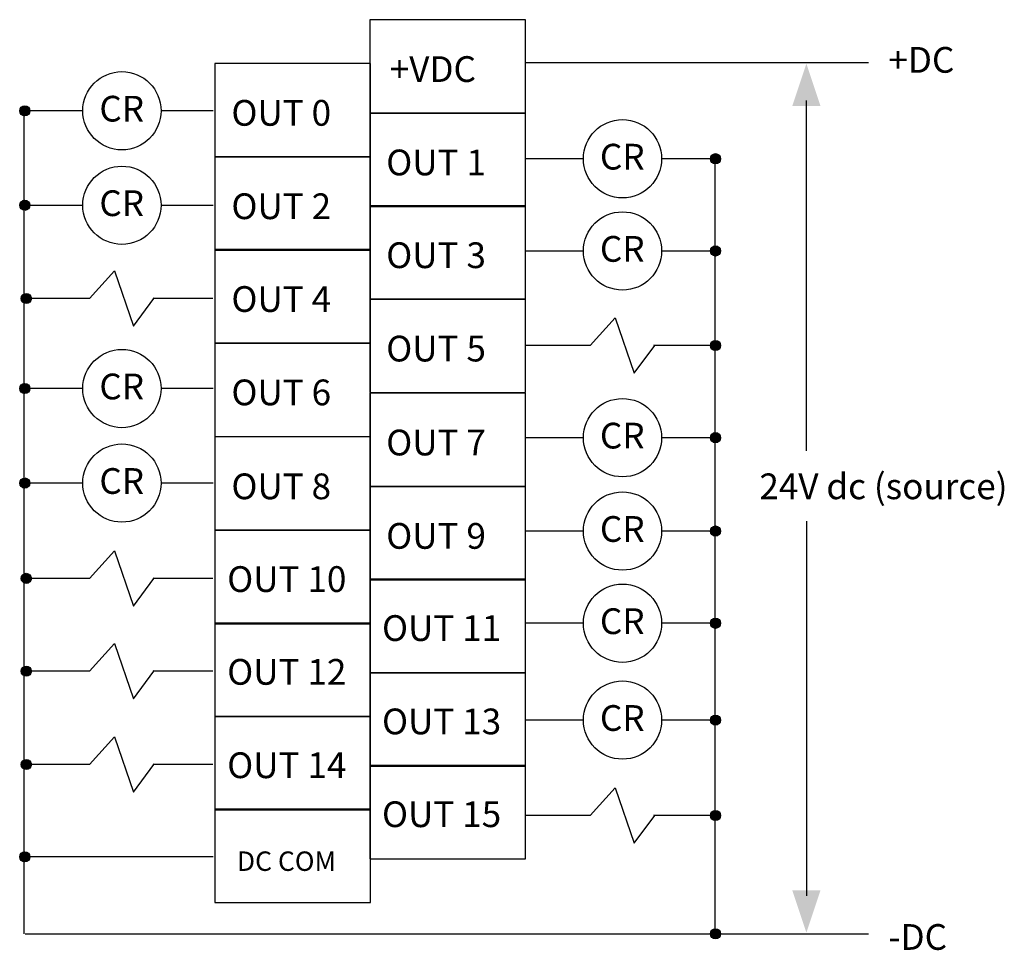
# Model space of a CAD drawing. Extents: x 80 to 138.8, y 113.2 to 168.7.
import ezdxf

# ---------------------------------------------------------------- set-up
doc = ezdxf.new("R2010")
doc.units = 0
doc.layers.add('LAYER_1', color=160, linetype='Continuous')
doc.styles.add('STD', font='txt')

# ---------------------------------------------------------------- blocks, each defined once
blk = doc.blocks.new('AI9-BLK31')
at = {"layer": 'LAYER_1', "color": 7, "lineweight": 0, "insert": (-1.901, 0.93), "char_height": 1.53605, "attachment_point": 1, "style": 'STD'}
blk.add_mtext('\\fUnivers CondensedLight|b0|i0;\\H1.5361;\\C7;+DC', dxfattribs=at)
blk = doc.blocks.new('AI9-BLK30')
at = {"layer": 'LAYER_1', "color": 7, "lineweight": 0, "insert": (-6.565, 0.93), "char_height": 1.53605, "attachment_point": 1, "style": 'STD'}
blk.add_mtext('\\fUnivers CondensedLight|b0|i0;\\H1.5361;\\C7;24V dc (source)', dxfattribs=at)
blk = doc.blocks.new('AI9-BLK29')
at = {"layer": 'LAYER_1', "color": 7, "lineweight": 0, "insert": (-1.603, 0.93), "char_height": 1.53605, "attachment_point": 1, "style": 'STD'}
blk.add_mtext('\\fUnivers CondensedLight|b0|i0;\\H1.5361;\\C7;-DC', dxfattribs=at)
blk = doc.blocks.new('AI9-BLK28')
at = {"layer": 'LAYER_1', "color": 7, "lineweight": 0, "insert": (-3.645, 0.93), "char_height": 1.53605, "attachment_point": 1, "style": 'STD'}
blk.add_mtext('\\fUnivers CondensedLight|b0|i0;\\H1.5361;\\C7;DC COM', dxfattribs=at)
blk = doc.blocks.new('AI9-BLK27')
at = {"layer": 'LAYER_1', "color": 7, "lineweight": 0, "insert": (-3.17, 0.93), "char_height": 1.53605, "attachment_point": 1, "style": 'STD'}
blk.add_mtext('\\fUnivers CondensedLight|b0|i0;\\H1.5361;\\C7;OUT 14', dxfattribs=at)
blk = doc.blocks.new('AI9-BLK26')
at = {"layer": 'LAYER_1', "color": 7, "lineweight": 0, "insert": (-3.17, 0.93), "char_height": 1.53605, "attachment_point": 1, "style": 'STD'}
blk.add_mtext('\\fUnivers CondensedLight|b0|i0;\\H1.5361;\\C7;OUT 12', dxfattribs=at)
blk = doc.blocks.new('AI9-BLK25')
at = {"layer": 'LAYER_1', "color": 7, "lineweight": 0, "insert": (-3.17, 0.93), "char_height": 1.53605, "attachment_point": 1, "style": 'STD'}
blk.add_mtext('\\fUnivers CondensedLight|b0|i0;\\H1.5361;\\C7;OUT 10', dxfattribs=at)
blk = doc.blocks.new('AI9-BLK24')
at = {"layer": 'LAYER_1', "color": 7, "lineweight": 0, "insert": (-2.64, 0.93), "char_height": 1.53605, "attachment_point": 1, "style": 'STD'}
blk.add_mtext('\\fUnivers CondensedLight|b0|i0;\\H1.5361;\\C7;OUT 8', dxfattribs=at)
blk = doc.blocks.new('AI9-BLK23')
at = {"layer": 'LAYER_1', "color": 7, "lineweight": 0, "insert": (-2.64, 0.93), "char_height": 1.53605, "attachment_point": 1, "style": 'STD'}
blk.add_mtext('\\fUnivers CondensedLight|b0|i0;\\H1.5361;\\C7;OUT 6', dxfattribs=at)
blk = doc.blocks.new('AI9-BLK22')
at = {"layer": 'LAYER_1', "color": 7, "lineweight": 0, "insert": (-2.64, 0.93), "char_height": 1.53605, "attachment_point": 1, "style": 'STD'}
blk.add_mtext('\\fUnivers CondensedLight|b0|i0;\\H1.5361;\\C7;OUT 4', dxfattribs=at)
blk = doc.blocks.new('AI9-BLK21')
at = {"layer": 'LAYER_1', "color": 7, "lineweight": 0, "insert": (-2.64, 0.93), "char_height": 1.53605, "attachment_point": 1, "style": 'STD'}
blk.add_mtext('\\fUnivers CondensedLight|b0|i0;\\H1.5361;\\C7;OUT 2', dxfattribs=at)
blk = doc.blocks.new('AI9-BLK20')
at = {"layer": 'LAYER_1', "color": 7, "lineweight": 0, "insert": (-2.64, 0.93), "char_height": 1.53605, "attachment_point": 1, "style": 'STD'}
blk.add_mtext('\\fUnivers CondensedLight|b0|i0;\\H1.5361;\\C7;OUT 0', dxfattribs=at)
blk = doc.blocks.new('AI9-BLK19')
at = {"layer": 'LAYER_1', "color": 7, "lineweight": 0, "insert": (-3.17, 0.93), "char_height": 1.53605, "attachment_point": 1, "style": 'STD'}
blk.add_mtext('\\fUnivers CondensedLight|b0|i0;\\H1.5361;\\C7;OUT 15', dxfattribs=at)
blk = doc.blocks.new('AI9-BLK18')
at = {"layer": 'LAYER_1', "color": 7, "lineweight": 0, "insert": (-3.17, 0.93), "char_height": 1.53605, "attachment_point": 1, "style": 'STD'}
blk.add_mtext('\\fUnivers CondensedLight|b0|i0;\\H1.5361;\\C7;OUT 13', dxfattribs=at)
blk = doc.blocks.new('AI9-BLK17')
at = {"layer": 'LAYER_1', "color": 7, "lineweight": 0, "insert": (-3.17, 0.93), "char_height": 1.53605, "attachment_point": 1, "style": 'STD'}
blk.add_mtext('\\fUnivers CondensedLight|b0|i0;\\H1.5361;\\C7;OUT 11', dxfattribs=at)
blk = doc.blocks.new('AI9-BLK16')
at = {"layer": 'LAYER_1', "color": 7, "lineweight": 0, "insert": (-2.64, 0.93), "char_height": 1.53605, "attachment_point": 1, "style": 'STD'}
blk.add_mtext('\\fUnivers CondensedLight|b0|i0;\\H1.5361;\\C7;OUT 9', dxfattribs=at)
blk = doc.blocks.new('AI9-BLK15')
at = {"layer": 'LAYER_1', "color": 7, "lineweight": 0, "insert": (-2.64, 0.93), "char_height": 1.53605, "attachment_point": 1, "style": 'STD'}
blk.add_mtext('\\fUnivers CondensedLight|b0|i0;\\H1.5361;\\C7;OUT 7', dxfattribs=at)
blk = doc.blocks.new('AI9-BLK14')
at = {"layer": 'LAYER_1', "color": 7, "lineweight": 0, "insert": (-2.64, 0.93), "char_height": 1.53605, "attachment_point": 1, "style": 'STD'}
blk.add_mtext('\\fUnivers CondensedLight|b0|i0;\\H1.5361;\\C7;OUT 5', dxfattribs=at)
blk = doc.blocks.new('AI9-BLK13')
at = {"layer": 'LAYER_1', "color": 7, "lineweight": 0, "insert": (-2.64, 0.93), "char_height": 1.53605, "attachment_point": 1, "style": 'STD'}
blk.add_mtext('\\fUnivers CondensedLight|b0|i0;\\H1.5361;\\C7;OUT 3', dxfattribs=at)
blk = doc.blocks.new('AI9-BLK12')
at = {"layer": 'LAYER_1', "color": 7, "lineweight": 0, "insert": (-2.64, 0.93), "char_height": 1.53605, "attachment_point": 1, "style": 'STD'}
blk.add_mtext('\\fUnivers CondensedLight|b0|i0;\\H1.5361;\\C7;OUT 1', dxfattribs=at)
blk = doc.blocks.new('AI9-BLK11')
at = {"layer": 'LAYER_1', "color": 7, "lineweight": 0, "insert": (-2.477, 0.93), "char_height": 1.53605, "attachment_point": 1, "style": 'STD'}
blk.add_mtext('\\fUnivers CondensedLight|b0|i0;\\H1.5361;\\C7;+VDC', dxfattribs=at)
blk = doc.blocks.new('AI9-BLK10')
at = {"layer": 'LAYER_1', "color": 7, "lineweight": 0, "insert": (-1.154, 0.93), "char_height": 1.53605, "attachment_point": 1, "style": 'STD'}
blk.add_mtext('\\fUnivers CondensedLight|b0|i0;\\H1.5361;\\C7;CR', dxfattribs=at)
blk = doc.blocks.new('AI9-BLK9')
at = {"layer": 'LAYER_1', "color": 7, "lineweight": 0, "insert": (-1.154, 0.93), "char_height": 1.53605, "attachment_point": 1, "style": 'STD'}
blk.add_mtext('\\fUnivers CondensedLight|b0|i0;\\H1.5361;\\C7;CR', dxfattribs=at)
blk = doc.blocks.new('AI9-BLK8')
at = {"layer": 'LAYER_1', "color": 7, "lineweight": 0, "insert": (-1.154, 0.93), "char_height": 1.53605, "attachment_point": 1, "style": 'STD'}
blk.add_mtext('\\fUnivers CondensedLight|b0|i0;\\H1.5361;\\C7;CR', dxfattribs=at)
blk = doc.blocks.new('AI9-BLK7')
at = {"layer": 'LAYER_1', "color": 7, "lineweight": 0, "insert": (-1.154, 0.93), "char_height": 1.53605, "attachment_point": 1, "style": 'STD'}
blk.add_mtext('\\fUnivers CondensedLight|b0|i0;\\H1.5361;\\C7;CR', dxfattribs=at)
blk = doc.blocks.new('AI9-BLK6')
at = {"layer": 'LAYER_1', "color": 7, "lineweight": 0, "insert": (-1.154, 0.93), "char_height": 1.53605, "attachment_point": 1, "style": 'STD'}
blk.add_mtext('\\fUnivers CondensedLight|b0|i0;\\H1.5361;\\C7;CR', dxfattribs=at)
blk = doc.blocks.new('AI9-BLK5')
at = {"layer": 'LAYER_1', "color": 7, "lineweight": 0, "insert": (-1.154, 0.93), "char_height": 1.53605, "attachment_point": 1, "style": 'STD'}
blk.add_mtext('\\fUnivers CondensedLight|b0|i0;\\H1.5361;\\C7;CR', dxfattribs=at)
blk = doc.blocks.new('AI9-BLK4')
at = {"layer": 'LAYER_1', "color": 7, "lineweight": 0, "insert": (-1.154, 0.93), "char_height": 1.53605, "attachment_point": 1, "style": 'STD'}
blk.add_mtext('\\fUnivers CondensedLight|b0|i0;\\H1.5361;\\C7;CR', dxfattribs=at)
blk = doc.blocks.new('AI9-BLK3')
at = {"layer": 'LAYER_1', "color": 7, "lineweight": 0, "insert": (-1.154, 0.93), "char_height": 1.53605, "attachment_point": 1, "style": 'STD'}
blk.add_mtext('\\fUnivers CondensedLight|b0|i0;\\H1.5361;\\C7;CR', dxfattribs=at)
blk = doc.blocks.new('AI9-BLK2')
at = {"layer": 'LAYER_1', "color": 7, "lineweight": 0, "insert": (-1.154, 0.93), "char_height": 1.53605, "attachment_point": 1, "style": 'STD'}
blk.add_mtext('\\fUnivers CondensedLight|b0|i0;\\H1.5361;\\C7;CR', dxfattribs=at)
blk = doc.blocks.new('AI9-BLK1')
at = {"layer": 'LAYER_1', "color": 7, "lineweight": 0, "insert": (-1.154, 0.93), "char_height": 1.53605, "attachment_point": 1, "style": 'STD'}
blk.add_mtext('\\fUnivers CondensedLight|b0|i0;\\H1.5361;\\C7;CR', dxfattribs=at)

msp = doc.modelspace()

# ---------------------------------------------------------------- hatches: boundary and pattern name
at = {"layer": 'LAYER_1'}
h = msp.add_hatch(color=7, dxfattribs=at)
h.dxf.hatch_style = 2
h.paths.add_polyline_path([(126.093, 163.578), (126.933, 166.097), (127.773, 163.578)])
h = msp.add_hatch(color=7, dxfattribs=at)
h.dxf.hatch_style = 2
edge = h.paths.add_edge_path()
edge.add_spline(control_points=[(80.254, 162.985), (80.422, 162.985), (80.557, 163.121), (80.557, 163.289), (80.557, 163.457), (80.422, 163.592), (80.254, 163.592), (80.086, 163.592), (79.951, 163.457), (79.951, 163.289), (79.951, 163.121), (80.086, 162.985), (80.254, 162.985)], knot_values=[0, 0, 0, 0, 1, 1, 1, 2, 2, 2, 3, 3, 3, 4, 4, 4, 4], degree=3, periodic=0)
h = msp.add_hatch(color=7, dxfattribs=at)
h.dxf.hatch_style = 2
edge = h.paths.add_edge_path()
edge.add_spline(control_points=[(121.503, 160.121), (121.671, 160.121), (121.807, 160.257), (121.807, 160.425), (121.807, 160.592), (121.671, 160.728), (121.503, 160.728), (121.336, 160.728), (121.2, 160.592), (121.2, 160.425), (121.2, 160.257), (121.336, 160.121), (121.503, 160.121)], knot_values=[0, 0, 0, 0, 1, 1, 1, 2, 2, 2, 3, 3, 3, 4, 4, 4, 4], degree=3, periodic=0)
h = msp.add_hatch(color=7, dxfattribs=at)
h.dxf.hatch_style = 2
edge = h.paths.add_edge_path()
edge.add_spline(control_points=[(80.254, 157.342), (80.422, 157.342), (80.557, 157.478), (80.557, 157.646), (80.557, 157.813), (80.422, 157.95), (80.254, 157.95), (80.086, 157.95), (79.951, 157.813), (79.951, 157.646), (79.951, 157.478), (80.086, 157.342), (80.254, 157.342)], knot_values=[0, 0, 0, 0, 1, 1, 1, 2, 2, 2, 3, 3, 3, 4, 4, 4, 4], degree=3, periodic=0)
h = msp.add_hatch(color=7, dxfattribs=at)
h.dxf.hatch_style = 2
edge = h.paths.add_edge_path()
edge.add_spline(control_points=[(121.503, 154.616), (121.671, 154.616), (121.807, 154.752), (121.807, 154.919), (121.807, 155.087), (121.671, 155.223), (121.503, 155.223), (121.336, 155.223), (121.2, 155.087), (121.2, 154.919), (121.2, 154.752), (121.336, 154.616), (121.503, 154.616)], knot_values=[0, 0, 0, 0, 1, 1, 1, 2, 2, 2, 3, 3, 3, 4, 4, 4, 4], degree=3, periodic=0)
h = msp.add_hatch(color=7, dxfattribs=at)
h.dxf.hatch_style = 2
edge = h.paths.add_edge_path()
edge.add_spline(control_points=[(80.343, 151.772), (80.511, 151.772), (80.647, 151.909), (80.647, 152.076), (80.647, 152.244), (80.511, 152.38), (80.343, 152.38), (80.176, 152.38), (80.04, 152.244), (80.04, 152.076), (80.04, 151.909), (80.176, 151.772), (80.343, 151.772)], knot_values=[0, 0, 0, 0, 1, 1, 1, 2, 2, 2, 3, 3, 3, 4, 4, 4, 4], degree=3, periodic=0)
h = msp.add_hatch(color=7, dxfattribs=at)
h.dxf.hatch_style = 2
edge = h.paths.add_edge_path()
edge.add_spline(control_points=[(121.503, 148.972), (121.671, 148.972), (121.807, 149.108), (121.807, 149.276), (121.807, 149.443), (121.671, 149.579), (121.503, 149.579), (121.336, 149.579), (121.2, 149.443), (121.2, 149.276), (121.2, 149.108), (121.336, 148.972), (121.503, 148.972)], knot_values=[0, 0, 0, 0, 1, 1, 1, 2, 2, 2, 3, 3, 3, 4, 4, 4, 4], degree=3, periodic=0)
h = msp.add_hatch(color=7, dxfattribs=at)
h.dxf.hatch_style = 2
edge = h.paths.add_edge_path()
edge.add_spline(control_points=[(80.254, 146.4), (80.422, 146.4), (80.557, 146.536), (80.557, 146.704), (80.557, 146.871), (80.422, 147.007), (80.254, 147.007), (80.086, 147.007), (79.951, 146.871), (79.951, 146.704), (79.951, 146.536), (80.086, 146.4), (80.254, 146.4)], knot_values=[0, 0, 0, 0, 1, 1, 1, 2, 2, 2, 3, 3, 3, 4, 4, 4, 4], degree=3, periodic=0)
h = msp.add_hatch(color=7, dxfattribs=at)
h.dxf.hatch_style = 2
edge = h.paths.add_edge_path()
edge.add_spline(control_points=[(121.503, 143.467), (121.671, 143.467), (121.807, 143.603), (121.807, 143.77), (121.807, 143.938), (121.671, 144.074), (121.503, 144.074), (121.336, 144.074), (121.2, 143.938), (121.2, 143.77), (121.2, 143.603), (121.336, 143.467), (121.503, 143.467)], knot_values=[0, 0, 0, 0, 1, 1, 1, 2, 2, 2, 3, 3, 3, 4, 4, 4, 4], degree=3, periodic=0)
h = msp.add_hatch(color=7, dxfattribs=at)
h.dxf.hatch_style = 2
edge = h.paths.add_edge_path()
edge.add_spline(control_points=[(80.254, 140.757), (80.422, 140.757), (80.557, 140.893), (80.557, 141.061), (80.557, 141.228), (80.422, 141.364), (80.254, 141.364), (80.086, 141.364), (79.951, 141.228), (79.951, 141.061), (79.951, 140.893), (80.086, 140.757), (80.254, 140.757)], knot_values=[0, 0, 0, 0, 1, 1, 1, 2, 2, 2, 3, 3, 3, 4, 4, 4, 4], degree=3, periodic=0)
h = msp.add_hatch(color=7, dxfattribs=at)
h.dxf.hatch_style = 2
edge = h.paths.add_edge_path()
edge.add_spline(control_points=[(121.503, 137.893), (121.671, 137.893), (121.807, 138.028), (121.807, 138.196), (121.807, 138.364), (121.671, 138.499), (121.503, 138.499), (121.336, 138.499), (121.2, 138.364), (121.2, 138.196), (121.2, 138.028), (121.336, 137.893), (121.503, 137.893)], knot_values=[0, 0, 0, 0, 1, 1, 1, 2, 2, 2, 3, 3, 3, 4, 4, 4, 4], degree=3, periodic=0)
h = msp.add_hatch(color=7, dxfattribs=at)
h.dxf.hatch_style = 2
edge = h.paths.add_edge_path()
edge.add_spline(control_points=[(80.343, 135.067), (80.511, 135.067), (80.647, 135.203), (80.647, 135.37), (80.647, 135.538), (80.511, 135.674), (80.343, 135.674), (80.176, 135.674), (80.04, 135.538), (80.04, 135.37), (80.04, 135.203), (80.176, 135.067), (80.343, 135.067)], knot_values=[0, 0, 0, 0, 1, 1, 1, 2, 2, 2, 3, 3, 3, 4, 4, 4, 4], degree=3, periodic=0)
h = msp.add_hatch(color=7, dxfattribs=at)
h.dxf.hatch_style = 2
edge = h.paths.add_edge_path()
edge.add_spline(control_points=[(121.503, 132.387), (121.671, 132.387), (121.807, 132.523), (121.807, 132.691), (121.807, 132.858), (121.671, 132.994), (121.503, 132.994), (121.336, 132.994), (121.2, 132.858), (121.2, 132.691), (121.2, 132.523), (121.336, 132.387), (121.503, 132.387)], knot_values=[0, 0, 0, 0, 1, 1, 1, 2, 2, 2, 3, 3, 3, 4, 4, 4, 4], degree=3, periodic=0)
h = msp.add_hatch(color=7, dxfattribs=at)
h.dxf.hatch_style = 2
edge = h.paths.add_edge_path()
edge.add_spline(control_points=[(80.343, 129.525), (80.511, 129.525), (80.647, 129.66), (80.647, 129.828), (80.647, 129.996), (80.511, 130.131), (80.343, 130.131), (80.176, 130.131), (80.04, 129.996), (80.04, 129.828), (80.04, 129.66), (80.176, 129.525), (80.343, 129.525)], knot_values=[0, 0, 0, 0, 1, 1, 1, 2, 2, 2, 3, 3, 3, 4, 4, 4, 4], degree=3, periodic=0)
h = msp.add_hatch(color=7, dxfattribs=at)
h.dxf.hatch_style = 2
edge = h.paths.add_edge_path()
edge.add_spline(control_points=[(121.503, 126.607), (121.671, 126.607), (121.807, 126.742), (121.807, 126.91), (121.807, 127.078), (121.671, 127.213), (121.503, 127.213), (121.336, 127.213), (121.2, 127.078), (121.2, 126.91), (121.2, 126.742), (121.336, 126.607), (121.503, 126.607)], knot_values=[0, 0, 0, 0, 1, 1, 1, 2, 2, 2, 3, 3, 3, 4, 4, 4, 4], degree=3, periodic=0)
h = msp.add_hatch(color=7, dxfattribs=at)
h.dxf.hatch_style = 2
edge = h.paths.add_edge_path()
edge.add_spline(control_points=[(80.343, 123.95), (80.511, 123.95), (80.647, 124.086), (80.647, 124.254), (80.647, 124.421), (80.511, 124.557), (80.343, 124.557), (80.176, 124.557), (80.04, 124.421), (80.04, 124.254), (80.04, 124.086), (80.176, 123.95), (80.343, 123.95)], knot_values=[0, 0, 0, 0, 1, 1, 1, 2, 2, 2, 3, 3, 3, 4, 4, 4, 4], degree=3, periodic=0)
h = msp.add_hatch(color=7, dxfattribs=at)
h.dxf.hatch_style = 2
edge = h.paths.add_edge_path()
edge.add_spline(control_points=[(121.503, 120.912), (121.671, 120.912), (121.807, 121.048), (121.807, 121.215), (121.807, 121.383), (121.671, 121.519), (121.503, 121.519), (121.336, 121.519), (121.2, 121.383), (121.2, 121.215), (121.2, 121.048), (121.336, 120.912), (121.503, 120.912)], knot_values=[0, 0, 0, 0, 1, 1, 1, 2, 2, 2, 3, 3, 3, 4, 4, 4, 4], degree=3, periodic=0)
h = msp.add_hatch(color=7, dxfattribs=at)
h.dxf.hatch_style = 2
edge = h.paths.add_edge_path()
edge.add_spline(control_points=[(80.254, 118.443), (80.422, 118.443), (80.557, 118.579), (80.557, 118.746), (80.557, 118.914), (80.422, 119.05), (80.254, 119.05), (80.086, 119.05), (79.951, 118.914), (79.951, 118.746), (79.951, 118.579), (80.086, 118.443), (80.254, 118.443)], knot_values=[0, 0, 0, 0, 1, 1, 1, 2, 2, 2, 3, 3, 3, 4, 4, 4, 4], degree=3, periodic=0)
h = msp.add_hatch(color=7, dxfattribs=at)
h.dxf.hatch_style = 2
h.paths.add_polyline_path([(127.773, 116.741), (126.933, 114.222), (126.093, 116.741)])
h = msp.add_hatch(color=7, dxfattribs=at)
h.dxf.hatch_style = 2
edge = h.paths.add_edge_path()
edge.add_spline(control_points=[(121.503, 113.843), (121.671, 113.843), (121.807, 113.979), (121.807, 114.147), (121.807, 114.314), (121.671, 114.45), (121.503, 114.45), (121.336, 114.45), (121.2, 114.314), (121.2, 114.147), (121.2, 113.979), (121.336, 113.843), (121.503, 113.843)], knot_values=[0, 0, 0, 0, 1, 1, 1, 2, 2, 2, 3, 3, 3, 4, 4, 4, 4], degree=3, periodic=0)

# ---------------------------------------------------------------- linework, layer by layer
at = {"layer": 'LAYER_1', "color": 7}
for p, q in [((110.142, 166.173), (130.649, 166.173)), ((126.933, 142.988), (126.933, 163.908)), ((80.215, 114.153), (80.215, 163.262)), ((80.254, 163.304), (83.719, 163.304)), ((88.391, 163.304), (91.506, 163.304)), ((110.148, 160.44), (113.614, 160.44)), ((118.286, 160.44), (121.4, 160.44)), ((121.487, 114.153), (121.487, 160.433)), ((80.254, 157.661), (83.72, 157.661)), ((88.391, 157.661), (91.506, 157.661)), ((110.148, 154.934), (113.614, 154.934)), ((118.286, 154.934), (121.4, 154.934)), ((80.254, 146.719), (83.72, 146.719)), ((88.391, 146.719), (91.506, 146.719)), ((110.148, 143.786), (113.614, 143.786)), ((118.286, 143.786), (121.4, 143.786)), ((80.254, 141.076), (83.72, 141.076)), ((88.391, 141.076), (91.506, 141.076)), ((126.933, 138.79), (126.933, 116.411)), ((110.148, 138.212), (113.614, 138.212)), ((118.286, 138.212), (121.4, 138.212)), ((110.148, 132.706), (113.614, 132.706)), ((118.286, 132.706), (121.4, 132.706)), ((110.148, 126.926), (113.614, 126.926)), ((118.286, 126.926), (121.4, 126.926)), ((80.254, 118.762), (91.506, 118.762)), ((80.275, 114.143), (130.649, 114.143))]:
    msp.add_line(p, q, dxfattribs=at)
for points in [[(100.858, 163.151), (110.148, 163.151), (110.148, 168.726), (100.858, 168.726)], [(91.612, 160.537), (100.903, 160.537), (100.903, 166.111), (91.612, 166.111)], [(100.858, 157.577), (110.148, 157.577), (110.148, 163.151), (100.858, 163.151)], [(91.612, 154.962), (100.903, 154.962), (100.903, 160.536), (91.612, 160.536)], [(100.858, 152.037), (110.148, 152.037), (110.148, 157.612), (100.858, 157.612)], [(91.612, 149.422), (100.903, 149.422), (100.903, 154.997), (91.612, 154.997)], [(100.858, 146.463), (110.148, 146.463), (110.148, 152.037), (100.858, 152.037)], [(91.612, 143.848), (100.903, 143.848), (100.903, 149.422), (91.612, 149.422)], [(100.858, 140.854), (110.148, 140.854), (110.148, 146.429), (100.858, 146.429)], [(91.612, 138.239), (100.903, 138.239), (100.903, 143.813), (91.612, 143.813)], [(100.858, 135.28), (110.148, 135.28), (110.148, 140.854), (100.858, 140.854)], [(91.612, 132.665), (100.903, 132.665), (100.903, 138.239), (91.612, 138.239)], [(100.858, 129.74), (110.148, 129.74), (110.148, 135.315), (100.858, 135.315)], [(91.612, 127.125), (100.903, 127.125), (100.903, 132.7), (91.612, 132.7)], [(100.858, 124.166), (110.148, 124.166), (110.148, 129.74), (100.858, 129.74)], [(91.612, 121.551), (100.903, 121.551), (100.903, 127.125), (91.612, 127.125)], [(100.858, 118.626), (110.148, 118.626), (110.148, 124.2), (100.858, 124.2)], [(91.612, 116.011), (100.903, 116.011), (100.903, 121.585), (91.612, 121.585)]]:
    msp.add_lwpolyline(points, close=True, dxfattribs=at)
for points in [[(80.24, 152.091), (84.129, 152.091), (84.119, 152.076), (85.608, 153.727), (86.743, 150.425), (87.964, 152.076), (87.913, 152.091), (91.492, 152.091)], [(110.148, 149.291), (114.037, 149.291), (114.027, 149.276), (115.516, 150.928), (116.652, 147.624), (117.873, 149.276), (117.822, 149.291), (121.4, 149.291)], [(80.24, 135.386), (84.129, 135.386), (84.119, 135.37), (85.608, 137.022), (86.743, 133.719), (87.964, 135.37), (87.913, 135.386), (91.492, 135.386)], [(80.24, 129.843), (84.129, 129.843), (84.119, 129.828), (85.608, 131.48), (86.743, 128.177), (87.964, 129.828), (87.913, 129.843), (91.492, 129.843)], [(80.24, 124.269), (84.129, 124.269), (84.119, 124.254), (85.608, 125.905), (86.743, 122.602), (87.964, 124.254), (87.913, 124.269), (91.492, 124.269)], [(110.148, 121.23), (114.037, 121.23), (114.027, 121.215), (115.516, 122.867), (116.652, 119.564), (117.873, 121.215), (117.822, 121.23), (121.4, 121.23)]]:
    msp.add_lwpolyline(points, dxfattribs=at)
for centre, radius in [((86.055, 163.289), 2.336), ((80.254, 163.289), 0.304), ((115.95, 160.424), 2.336), ((121.503, 160.424), 0.304), ((86.055, 157.646), 2.336), ((80.254, 157.646), 0.304), ((115.95, 154.919), 2.336), ((121.503, 154.919), 0.304), ((80.343, 152.076), 0.304), ((121.503, 149.276), 0.303), ((86.055, 146.704), 2.336), ((80.254, 146.704), 0.304), ((115.95, 143.77), 2.336), ((121.503, 143.77), 0.304), ((86.055, 141.061), 2.336), ((80.254, 141.061), 0.303), ((115.95, 138.196), 2.336), ((121.503, 138.196), 0.303), ((80.343, 135.37), 0.303), ((115.95, 132.691), 2.336), ((121.503, 132.691), 0.304), ((80.343, 129.828), 0.303), ((115.95, 126.91), 2.336), ((121.503, 126.91), 0.303), ((80.343, 124.254), 0.304), ((121.503, 121.216), 0.303), ((80.254, 118.746), 0.303), ((121.503, 114.147), 0.303)]:
    msp.add_circle(centre, radius, dxfattribs=at)

# ---------------------------------------------------------------- block references
for name, p in [('AI9-BLK31', (133.728, 166.166)), ('AI9-BLK11', (104.528, 165.615)), ('AI9-BLK9', (85.863, 163.25)), ('AI9-BLK20', (95.234, 163.001)), ('AI9-BLK10', (115.757, 160.385)), ('AI9-BLK12', (104.48, 160.041)), ('AI9-BLK8', (85.863, 157.607)), ('AI9-BLK21', (95.234, 157.426)), ('AI9-BLK5', (115.757, 154.88)), ('AI9-BLK13', (104.48, 154.502)), ('AI9-BLK22', (95.234, 151.886)), ('AI9-BLK14', (104.48, 148.927)), ('AI9-BLK7', (85.863, 146.665)), ('AI9-BLK23', (95.234, 146.312)), ('AI9-BLK4', (115.757, 143.731)), ('AI9-BLK15', (104.48, 143.318)), ('AI9-BLK6', (85.863, 141.022)), ('AI9-BLK30', (130.69, 140.705)), ('AI9-BLK24', (95.234, 140.703)), ('AI9-BLK3', (115.757, 138.157)), ('AI9-BLK16', (104.48, 137.744)), ('AI9-BLK25', (95.513, 135.166)), ('AI9-BLK2', (115.757, 132.651)), ('AI9-BLK17', (104.758, 132.241)), ('AI9-BLK26', (95.513, 129.626)), ('AI9-BLK18', (104.758, 126.667)), ('AI9-BLK1', (115.757, 126.871)), ('AI9-BLK27', (95.513, 124.051)), ('AI9-BLK19', (104.758, 121.127)), ('AI9-BLK29', (133.429, 113.798))]:
    msp.add_blockref(name, p, dxfattribs=at)
at = {"layer": 'LAYER_1', "color": 7, "xscale": 0.7522698925945597, "yscale": 0.7522698925945597, "zscale": 0.7522698925945597}
msp.add_blockref('AI9-BLK28', (95.662, 118.366), dxfattribs=at)

doc.saveas('drawing.dxf')
